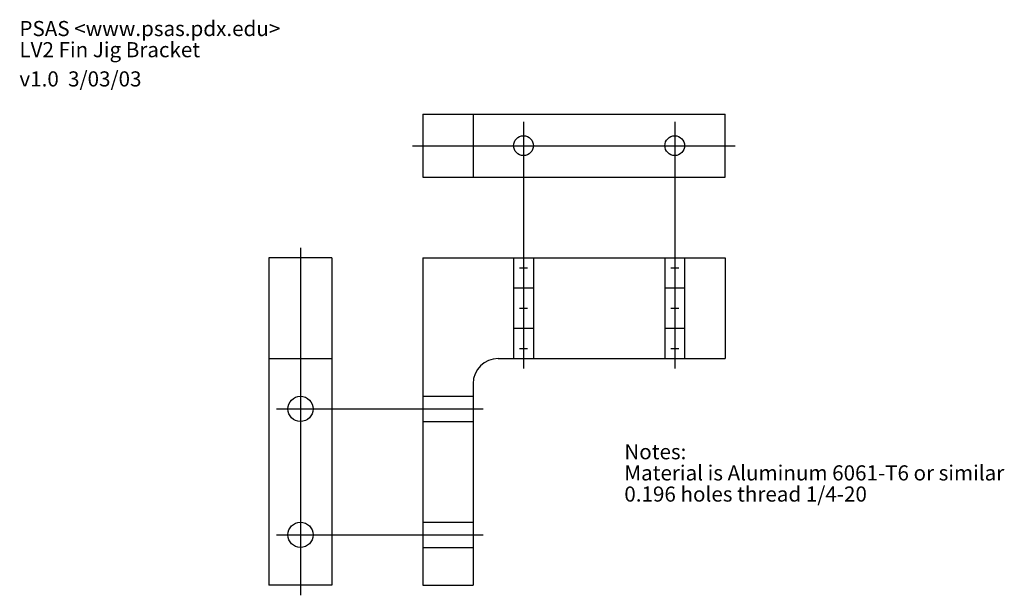
# Model space of a CAD drawing. Units: inches. Extents: x 1 to 10.77, y 1.55 to 7.26.
import ezdxf

# ---------------------------------------------------------------- set-up
doc = ezdxf.new("R2010")
doc.units = ezdxf.units.IN
for name, color, linetype in [('Bracket', 7, 'CONTINUOUS'), ('Dimension', 7, 'CONTINUOUS'), ('Text', 7, 'CONTINUOUS')]:
    doc.layers.add(name, color=color, linetype=linetype)

msp = doc.modelspace()

# ---------------------------------------------------------------- linework, layer by layer
at = {"layer": 'Bracket', "color": 7, "linetype": 'CONTINUOUS'}
for p, q in [((5, 6.325), (8, 6.325)), ((5, 6.325), (5, 5.7)), ((8, 5.7), (8, 6.325)), ((5, 5.7), (8, 5.7)), ((3.475, 4.9), (3.475, 1.65)), ((4.1, 4.9), (3.475, 4.9)), ((4.1, 4.9), (4.1, 1.65)), ((5, 4.9), (8, 4.9)), ((5, 4.9), (5, 1.65)), ((8, 4.9), (8, 3.9)), ((5.96, 4.8), (6.04, 4.8)), ((7.46, 4.8), (7.54, 4.8)), ((5.902, 4.6), (6.098, 4.6)), ((7.402, 4.6), (7.598, 4.6)), ((5.96, 4.4), (6.04, 4.4)), ((7.46, 4.4), (7.54, 4.4)), ((5.902, 4.2), (6.098, 4.2)), ((7.402, 4.2), (7.598, 4.2)), ((5.96, 4), (6.04, 4)), ((7.46, 4), (7.54, 4)), ((5.75, 3.9), (8, 3.9)), ((5.5, 3.65), (5.5, 1.65)), ((4.1, 1.65), (3.475, 1.65)), ((5, 1.65), (5.5, 1.65))]:
    msp.add_line(p, q, dxfattribs=at)
at = {"layer": 'Bracket', "color": 7}
for p, q in [((5.5, 6.325), (5.5, 5.7)), ((5.902, 4.9), (5.902, 3.9)), ((6.098, 4.9), (6.098, 3.9)), ((7.402, 4.9), (7.402, 3.9)), ((7.598, 4.9), (7.598, 3.9)), ((3.475, 3.9), (4.1, 3.9)), ((5, 3.525), (5.5, 3.525)), ((5, 3.275), (5.5, 3.275)), ((5, 2.275), (5.5, 2.275)), ((5, 2.025), (5.5, 2.025))]:
    msp.add_line(p, q, dxfattribs=at)
at = {"layer": 'Bracket', "color": 7, "linetype": 'CONTINUOUS'}
for centre, radius in [((6, 6.0125), 0.098), ((7.5, 6.0125), 0.098), ((3.7875, 3.4), 0.125), ((3.7875, 2.15), 0.125)]:
    msp.add_circle(centre, radius, dxfattribs=at)
at = {"layer": 'Bracket', "color": 7}
msp.add_arc((5.75, 3.65), 0.25, 90, 180, dxfattribs=at)
at = {"layer": 'Dimension', "color": 7}
for p, q in [((6, 6.25), (6, 3.8)), ((7.5, 6.25), (7.5, 3.8)), ((4.9, 6.0125), (8.1, 6.0125)), ((3.7875, 5), (3.7875, 1.55)), ((3.55, 3.4), (5.6, 3.4)), ((3.55, 2.15), (5.6, 2.15))]:
    msp.add_line(p, q, dxfattribs=at)

# ---------------------------------------------------------------- texts
at = {"layer": 'Text', "color": 7, "linetype": 'CONTINUOUS'}
for s, p in [('PSAS <www.psas.pdx.edu>', (1, 7.1)), ('LV2 Fin Jig Bracket', (1, 6.89)), ('v1.0  3/03/03', (1, 6.6)), ('Notes:', (7, 2.9)), ('Material is Aluminum 6061-T6 or similar', (7, 2.69)), ('0.196 holes thread 1/4-20', (7, 2.48))]:
    msp.add_text(s, height=0.15, dxfattribs=at).set_placement(p)

doc.saveas('drawing.dxf')
